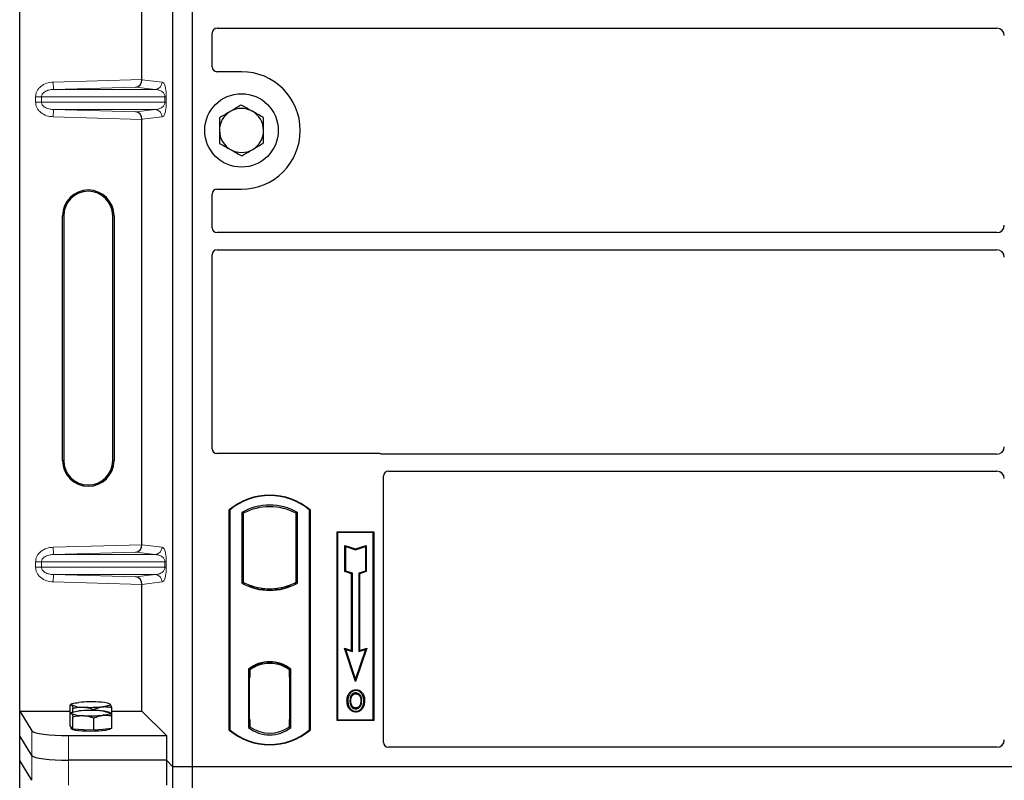
# Model space of a CAD drawing. Units: millimetres. Extents: x 0 to 420, y 0 to 297.
# Drawn here: x 52 to 66, y 87 to 97 of the extents above; entities that cross this region are included whole.
import ezdxf

# ---------------------------------------------------------------- set-up
doc = ezdxf.new("R2010")
doc.units = ezdxf.units.MM

msp = doc.modelspace()

# ---------------------------------------------------------------- linework, layer by layer
at = {"color": 7, "linetype": 'Continuous', "lineweight": 25}
for p, q in [((52.13604, 87.84753), (52.13604, 104.50765)), ((54.22206, 87.0893), (54.22206, 104.42263)), ((54.48873, 87.0893), (54.48873, 104.42263)), ((53.80044, 96.44815), (53.80044, 102.24036)), ((54.7554, 96.62198), (54.7554, 97.08152)), ((54.8219, 97.14763), (65.43911, 97.14763)), ((55.1554, 96.55597), (54.82141, 96.55597)), ((53.80044, 90.11482), (53.80044, 95.90703)), ((54.82141, 94.95597), (55.1554, 94.95597)), ((54.7554, 94.43041), (54.7554, 94.88995)), ((52.71858, 91.26092), (52.71858, 94.59426)), ((52.73604, 94.59426), (52.73604, 91.26092)), ((53.40271, 91.26092), (53.40271, 94.59426)), ((53.42018, 94.59426), (53.42018, 91.26092)), ((65.43911, 94.3643), (54.8219, 94.3643)), ((54.8219, 94.13097), (65.43911, 94.13097)), ((54.7554, 91.42198), (54.7554, 94.06486)), ((57.02271, 91.35597), (54.82141, 91.35597)), ((65.43911, 91.34763), (57.06991, 91.34763)), ((57.08873, 87.42198), (57.08873, 91.04819)), ((57.15523, 91.1143), (65.43911, 91.1143)), ((54.98873, 87.5893), (54.98873, 90.5893)), ((54.99455, 90.58658), (54.98873, 90.5893)), ((54.99455, 90.58658), (54.99455, 87.59202)), ((55.1583, 90.55426), (55.1583, 89.59101)), ((55.1583, 90.55426), (55.17925, 90.54184)), ((55.17925, 90.54184), (55.17925, 89.60343)), ((55.91915, 90.55426), (55.89821, 90.54184)), ((55.89821, 89.60343), (55.89821, 90.54184)), ((55.91915, 89.59101), (55.91915, 90.55426)), ((56.08291, 90.58658), (56.08873, 90.5893)), ((56.08291, 87.59202), (56.08291, 90.58658)), ((56.08873, 90.5893), (56.08873, 87.5893)), ((56.4554, 90.2893), (56.9554, 90.2893)), ((56.4554, 87.72263), (56.4554, 90.2893)), ((56.46304, 90.28166), (56.4554, 90.2893)), ((56.46304, 90.28166), (56.46304, 87.73027)), ((56.94775, 90.28166), (56.46304, 90.28166)), ((56.9554, 90.2893), (56.94775, 90.28166)), ((56.94775, 87.73027), (56.94775, 90.28166)), ((56.9554, 90.2893), (56.9554, 87.72263)), ((56.56272, 90.1054), (56.57433, 90.08929)), ((56.56272, 90.1054), (56.70767, 90.05709)), ((56.56272, 89.74759), (56.56272, 90.1054)), ((56.57433, 89.75596), (56.57433, 90.08929)), ((56.57433, 90.08929), (56.70767, 90.04485)), ((56.70767, 90.05709), (56.85261, 90.1054)), ((56.70767, 90.04485), (56.841, 90.08929)), ((56.85261, 90.1054), (56.841, 90.08929)), ((56.841, 90.08929), (56.841, 89.75596)), ((56.85261, 90.1054), (56.85261, 89.74759)), ((56.70767, 90.05709), (56.70767, 90.04485)), ((56.56272, 89.74759), (56.57433, 89.75596)), ((56.65272, 89.71759), (56.56272, 89.74759)), ((56.66433, 89.72596), (56.57433, 89.75596)), ((56.65272, 89.71759), (56.66433, 89.72596)), ((56.65272, 88.6754), (56.65272, 89.71759)), ((56.66433, 88.65929), (56.66433, 89.72596)), ((56.841, 89.75596), (56.751, 89.72596)), ((56.751, 89.72596), (56.751, 88.65929)), ((56.76261, 89.71759), (56.751, 89.72596)), ((56.85261, 89.74759), (56.76261, 89.71759)), ((56.76261, 89.71759), (56.76261, 88.6754)), ((56.85261, 89.74759), (56.841, 89.75596)), ((53.80044, 87.84753), (53.80044, 89.57369)), ((55.17925, 89.60343), (55.1583, 89.59101)), ((55.27092, 89.56185), (55.25521, 89.55105)), ((55.27092, 89.56185), (55.27092, 89.54509)), ((55.82225, 89.55105), (55.80654, 89.56185)), ((55.80654, 89.54509), (55.80654, 89.56185)), ((55.91915, 89.59101), (55.89821, 89.60343)), ((55.53873, 89.51307), (55.53873, 89.49745)), ((56.55597, 88.70765), (56.57433, 88.68929)), ((56.55597, 88.70765), (56.65272, 88.6754)), ((56.70767, 88.25257), (56.55597, 88.70765)), ((56.70767, 88.28929), (56.57433, 88.68929)), ((56.57433, 88.68929), (56.66433, 88.65929)), ((56.65272, 88.6754), (56.66433, 88.65929)), ((56.85936, 88.70765), (56.70767, 88.25257)), ((56.841, 88.68929), (56.70767, 88.28929)), ((56.751, 88.65929), (56.841, 88.68929)), ((56.76261, 88.6754), (56.751, 88.65929)), ((56.76261, 88.6754), (56.85936, 88.70765)), ((56.841, 88.68929), (56.85936, 88.70765)), ((55.53873, 88.51449), (55.53873, 88.49886)), ((55.24997, 88.42121), (55.24997, 87.62406)), ((55.24997, 88.42121), (55.25521, 88.41863)), ((55.27092, 88.43011), (55.27092, 88.41077)), ((55.27092, 88.41077), (55.27092, 88.30597)), ((55.80654, 88.41077), (55.80654, 88.43011)), ((55.80654, 88.31109), (55.80654, 88.41077)), ((55.81468, 88.41026), (55.80828, 88.41071)), ((55.80828, 88.41071), (55.81477, 88.41014)), ((55.82749, 88.42121), (55.82225, 88.41863)), ((55.82749, 87.62406), (55.82749, 88.42121)), ((55.27092, 88.30597), (55.26103, 88.30597)), ((55.26103, 88.30597), (55.26103, 87.73449)), ((55.26103, 88.30562), (55.27092, 88.30597)), ((55.80654, 88.31109), (55.80654, 87.73424)), ((55.81642, 87.73468), (55.81642, 88.31064)), ((56.70767, 88.25257), (56.70767, 88.28929)), ((56.63045, 88.08549), (56.621, 88.09224)), ((56.71123, 88.14008), (56.71122, 88.12846)), ((52.82088, 87.81358), (52.82088, 87.92956)), ((52.84673, 87.94578), (52.82721, 87.93495)), ((53.36574, 87.94483), (53.36402, 87.94578)), ((53.36976, 87.9416), (53.36579, 87.9419)), ((56.76876, 87.93015), (56.77938, 87.92544)), ((56.79128, 87.98737), (56.77966, 87.98736)), ((52.13604, 87.84753), (52.30317, 87.57906)), ((52.13604, 87.84753), (52.82088, 87.84753)), ((52.13604, 87.51092), (52.13604, 87.84753)), ((52.82088, 87.64571), (52.82088, 87.81358)), ((52.84673, 87.8298), (52.82721, 87.81898)), ((52.86111, 87.83566), (52.86111, 87.88707)), ((53.14561, 87.85746), (53.14561, 87.87067)), ((53.36574, 87.82885), (53.36402, 87.8298)), ((53.38987, 87.78079), (53.38987, 87.89677)), ((53.38987, 87.84753), (53.80044, 87.84753)), ((53.80044, 87.84753), (54.13305, 87.51492)), ((56.71155, 87.89103), (56.71161, 87.87941)), ((52.86111, 87.60323), (52.86111, 87.77109)), ((53.14561, 87.58683), (53.14561, 87.7547)), ((53.38987, 87.61292), (53.38987, 87.78079)), ((55.27092, 87.73449), (55.27092, 87.63449)), ((55.80654, 87.63449), (55.80654, 87.73424)), ((56.46304, 87.73027), (56.4554, 87.72263)), ((56.9554, 87.72263), (56.4554, 87.72263)), ((56.46304, 87.73027), (56.94775, 87.73027)), ((56.94775, 87.73027), (56.9554, 87.72263)), ((52.841, 87.62447), (52.82088, 87.64571)), ((52.83871, 87.62688), (52.83871, 87.60951)), ((52.86111, 87.60323), (52.841, 87.62447)), ((53.00336, 87.59503), (52.86111, 87.60323)), ((53.14561, 87.58683), (53.00336, 87.59503)), ((53.26774, 87.59988), (53.14561, 87.58683)), ((53.38987, 87.61292), (53.26774, 87.59988)), ((53.37204, 87.60951), (53.37204, 87.61102)), ((54.99455, 87.59202), (54.98873, 87.5893)), ((55.27092, 87.63449), (55.24997, 87.62406)), ((55.26277, 87.63449), (55.26277, 87.63449)), ((55.26277, 87.63449), (55.26917, 87.63449)), ((55.82749, 87.62406), (55.80654, 87.63449)), ((55.81477, 87.63518), (55.80828, 87.63462)), ((55.80828, 87.63462), (55.81468, 87.63506)), ((56.08291, 87.59202), (56.08873, 87.5893)), ((52.30317, 87.24246), (52.13604, 87.51092)), ((52.13604, 87.17431), (52.13604, 87.51092)), ((52.80127, 87.51492), (54.13305, 87.51492)), ((54.13305, 87.51492), (54.13305, 87.17831)), ((65.43956, 87.35597), (57.15475, 87.35597)), ((52.30317, 86.90585), (52.13604, 87.17431)), ((52.13604, 70.5142), (52.13604, 87.17431)), ((54.13305, 87.17831), (52.80127, 87.17831)), ((54.22206, 87.0893), (54.13305, 87.17831)), ((54.13305, 87.17831), (54.13305, 86.8417)), ((54.48873, 87.0893), (54.22206, 87.0893)), ((54.22206, 69.75597), (54.22206, 87.0893)), ((54.48873, 69.75597), (54.48873, 87.0893)), ((90.1554, 87.0893), (54.48873, 87.0893))]:
    msp.add_line(p, q, dxfattribs=at)
at = {"color": 8, "linetype": 'Continuous', "lineweight": 18}
for p, q in [((52.59236, 96.41423), (53.80044, 96.44815)), ((52.59517, 96.31429), (52.59236, 96.41423)), ((53.80044, 96.44716), (54.07558, 96.41423)), ((53.71632, 96.34577), (52.59517, 96.31429)), ((52.59517, 96.31429), (53.97936, 96.31429)), ((53.97936, 96.31429), (53.71632, 96.34577)), ((52.43269, 96.21435), (52.35229, 96.21435)), ((52.35229, 96.14082), (52.35229, 96.21435)), ((52.43269, 96.14082), (52.35229, 96.14082)), ((52.43269, 96.21435), (54.11327, 96.21435)), ((52.43269, 96.21435), (52.43269, 96.14082)), ((54.11327, 96.14082), (52.43269, 96.14082)), ((54.11327, 96.21435), (54.1319, 96.21435)), ((54.11327, 96.14082), (54.11327, 96.21435)), ((54.11327, 96.14082), (54.1319, 96.14082)), ((54.1319, 96.21435), (54.1319, 96.14082)), ((52.59517, 96.04089), (52.59236, 95.94095)), ((52.59517, 96.04089), (53.97936, 96.04089)), ((52.59517, 96.04089), (53.71632, 96.00941)), ((53.71632, 96.00941), (53.97936, 96.04089)), ((53.80044, 95.90703), (52.59236, 95.94095)), ((54.07558, 95.94095), (53.80044, 95.90802)), ((52.71858, 94.59426), (52.73604, 94.59426)), ((53.42018, 94.59426), (53.40271, 94.59426)), ((52.71858, 91.26092), (52.73604, 91.26092)), ((53.40271, 91.26092), (53.42018, 91.26092)), ((52.59236, 90.0809), (53.80044, 90.11482)), ((52.59517, 89.98096), (52.59236, 90.0809)), ((53.80044, 90.11382), (54.07558, 90.0809)), ((53.71632, 90.01244), (52.59517, 89.98096)), ((52.59517, 89.98096), (53.97936, 89.98096)), ((53.97936, 89.98096), (53.71632, 90.01244)), ((52.35229, 89.88102), (52.43269, 89.88102)), ((52.35229, 89.80749), (52.35229, 89.88102)), ((52.43269, 89.80749), (52.35229, 89.80749)), ((52.43269, 89.88102), (54.11327, 89.88102)), ((52.43269, 89.88102), (52.43269, 89.80749)), ((54.11327, 89.80749), (52.43269, 89.80749)), ((54.11327, 89.80749), (54.11327, 89.88102)), ((54.11327, 89.88102), (54.1319, 89.88102)), ((54.11327, 89.80749), (54.1319, 89.80749)), ((54.1319, 89.88102), (54.1319, 89.80749)), ((52.59517, 89.70755), (52.59236, 89.60761)), ((52.59517, 89.70755), (53.97936, 89.70755)), ((52.59517, 89.70755), (53.71632, 89.67607)), ((53.71632, 89.67607), (53.97936, 89.70755)), ((53.80044, 89.57369), (52.59236, 89.60761)), ((54.07558, 89.60761), (53.80044, 89.57469)), ((55.81642, 88.31022), (55.80654, 88.31109)), ((55.27092, 87.73449), (55.26103, 87.73484)), ((55.80654, 87.73424), (55.81642, 87.7351)), ((52.30317, 87.57906), (52.30317, 87.24246)), ((55.26917, 87.63449), (55.26265, 87.63472)), ((52.80127, 87.17831), (52.80127, 87.51492)), ((52.30317, 87.24246), (52.30317, 86.90585)), ((52.80127, 86.8417), (52.80127, 87.17831))]:
    msp.add_line(p, q, dxfattribs=at)
at = {"color": 7, "linetype": 'Continuous', "lineweight": 25, "flags": 128}
for points in [[(56.711, 88.08482), (56.711, 88.09063), (56.711, 88.09644)], [(56.79183, 88.0866), (56.7965, 88.09005), (56.80117, 88.0935)], [(52.841, 87.9319), (52.83871, 87.93674), (52.84099, 87.94159), (52.84779, 87.94635), (52.859, 87.95095), (52.87442, 87.9553), (52.8938, 87.95934), (52.91679, 87.96299), (52.94301, 87.96619)], [(53.36976, 87.9416), (53.37204, 87.93675), (53.36977, 87.93191), (53.36297, 87.92715), (53.35176, 87.92255), (53.33634, 87.9182), (53.31696, 87.91416), (53.29396, 87.91051), (53.26774, 87.90731)], [(56.60271, 87.99154), (56.5969, 87.99155), (56.5911, 87.99155)], [(56.64279, 87.99193), (56.63698, 87.99196), (56.63117, 87.99199)], [(56.81974, 87.98821), (56.82554, 87.98822), (56.83135, 87.98824)], [(52.841, 87.81592), (52.83871, 87.82077), (52.84099, 87.82561), (52.84779, 87.83037), (52.859, 87.83497), (52.87442, 87.83932), (52.8938, 87.84336), (52.91679, 87.84701), (52.94301, 87.85021)], [(53.36976, 87.82562), (53.37204, 87.82077), (53.36977, 87.81593), (53.36297, 87.81117), (53.35176, 87.80657), (53.33634, 87.80222), (53.31696, 87.79818), (53.29396, 87.79453), (53.26774, 87.79133)], [(56.71139, 87.84739), (56.71139, 87.84159), (56.71138, 87.83578)], [(53.37204, 87.60951), (53.37107, 87.60634), (53.35995, 87.59846), (53.33693, 87.59111), (53.30309, 87.58461), (53.26, 87.57928), (53.20968, 87.57536), (53.15448, 87.57303), (53.09699, 87.57242), (53.03989, 87.57354), (52.98585, 87.57634), (52.9374, 87.58069), (52.8968, 87.58639), (52.86596, 87.59317), (52.84631, 87.60071), (52.83878, 87.60867), (52.83871, 87.60951)]]:
    msp.add_lwpolyline(points, dxfattribs=at)
at = {"color": 7, "linetype": 'Continuous', "lineweight": 25}
msp.add_circle((55.1554, 95.75597), 0.5, dxfattribs=at)
for centre, radius, start, end in [((55.1554, 95.75597), 0.8, 270, 90), ((55.1554, 95.75597), 0.3, 120.488684, 180.488684), ((55.1554, 95.75597), 0.3, 60.488684, 120.488684), ((55.1554, 95.75597), 0.3, 0.488684, 60.488684), ((55.1554, 95.75597), 0.3, 180.488684, 240.488684), ((55.1554, 95.75597), 0.3, 300.488684, 0.488684), ((55.1554, 95.75597), 0.3, 240.488684, 300.488684), ((53.06938, 94.59426), 0.3508, 0, 180), ((53.06938, 94.59426), 0.33333, 0, 180), ((53.06938, 91.26092), 0.3508, 180, 0), ((53.06938, 91.26092), 0.33333, 180, 0), ((55.53873, 89.93305), 0.85625, 50.033787, 129.966213), ((55.53873, 89.93305), 0.85043, 50.216531, 129.783469), ((55.53873, 89.87124), 0.78181, 60.883156, 119.116844), ((55.53873, 89.87124), 0.76087, 61.805997, 118.194003), ((55.53873, 90.27402), 0.78181, 240.883156, 299.116844), ((55.53873, 90.27402), 0.76087, 241.805997, 249.391414), ((55.53873, 90.27402), 0.77658, 248.586827, 291.413173), ((55.53896, 90.27402), 0.76095, 249.375074, 269.982543), ((55.53873, 90.27402), 0.76087, 249.391414, 290.608586), ((55.5385, 90.27402), 0.76095, 270.017457, 290.624926), ((55.53873, 90.27402), 0.76087, 290.608586, 298.194003), ((55.53873, 88.04729), 0.47244, 52.323164, 127.676836), ((55.53873, 88.04729), 0.4672, 52.637958, 127.362042), ((55.53887, 88.04729), 0.45157, 90.017457, 126.396327), ((55.53873, 88.04729), 0.45149, 53.617727, 126.382273), ((55.53859, 88.04729), 0.45157, 53.603673, 89.982543), ((52.98934, 88.28758), 0.38538, 247.360338, 272.084595), ((53.10671, 86.25091), 1.72307, 86.650044, 95.451403), ((53.22141, 87.58591), 0.38538, 67.360338, 92.084595), ((52.98934, 88.1716), 0.38538, 247.360338, 272.084595), ((53.10671, 86.13493), 1.72307, 86.650044, 95.451403), ((53.10405, 89.62258), 1.72307, 266.650044, 275.451403), ((53.10405, 89.50661), 1.72307, 266.650044, 275.451403), ((53.22141, 87.46994), 0.38538, 67.360338, 92.084595), ((55.53873, 88.24555), 0.85625, 230.033787, 309.966213), ((55.53873, 88.24555), 0.85043, 230.216531, 309.783469), ((55.53873, 87.99798), 0.47244, 232.323164, 307.676836), ((55.53873, 87.99798), 0.45149, 233.617727, 306.382273)]:
    msp.add_arc(centre, radius, start, end, dxfattribs=at)
at = {"color": 8, "linetype": 'Continuous', "lineweight": 18}
for centre, start, end in [((53.97576, 96.41405), 272.065167, 0.106664), ((53.97576, 95.94113), 359.893336, 87.934833), ((53.97576, 90.08071), 272.065167, 0.106664), ((53.97576, 89.6078), 359.893336, 87.934833)]:
    msp.add_arc(centre, 0.09982, start, end, dxfattribs=at)
at = {"color": 7, "linetype": 'Continuous', "lineweight": 25}
for centre, major_axis, ratio, start_param, end_param in [((54.82272, 97.08071), (-0.05737, 0.03571), 0.98657238, 5.27528186, 6.83394815), ((65.43835, 97.04725), (-0.07125, -0.07125), 0.99243251, 2.35999259, 3.92319272), ((54.82272, 96.62329), (0.04806, 0.04806), 0.98081485, 2.36587967, 3.91730564), ((53.71351, 96.44571), (0.00455, 0.09996), 0.86842401, 3.22627885, 4.76639585), ((53.81449, 96.44855), (0.00006, 0.10004), 0.14048324, 1.57482007, 1.58474603), ((53.71351, 95.90947), (-0.00455, 0.09996), 0.86842401, 4.65838211, 6.19849911), ((53.81449, 95.90663), (-0.00006, 0.10004), 0.14048324, 1.55684662, 1.56677258), ((54.82272, 94.88865), (0.04806, -0.04806), 0.98081485, 2.36587967, 3.91730564), ((54.82272, 94.43122), (-0.05737, -0.03571), 0.98657238, 5.73242246, 7.29108876), ((65.43835, 94.46468), (-0.07125, 0.07125), 0.99243251, 2.35999259, 3.92319272), ((54.82272, 94.06405), (-0.05737, 0.03571), 0.98657238, 5.27528186, 6.83394815), ((65.43835, 94.03058), (-0.07125, -0.07125), 0.99243251, 2.35999259, 3.92319272), ((54.82272, 91.42329), (0.04806, 0.04806), 0.98081485, 2.36587967, 3.91730564), ((65.43835, 91.44802), (-0.07125, 0.07125), 0.99243251, 2.35999259, 3.92319272), ((57.02141, 91.28865), (-0.04806, -0.04806), 0.98081485, 3.56853826, 3.91730564), ((57.15605, 91.04738), (-0.05737, 0.03571), 0.98657238, 5.27528186, 6.83394815), ((65.43835, 91.01392), (-0.07125, -0.07125), 0.99243251, 2.35999259, 3.92319272), ((53.71351, 90.11238), (0.00455, 0.09996), 0.86842401, 3.22627885, 4.76639585), ((53.81449, 90.11521), (0.00006, 0.10004), 0.14048324, 1.57482007, 1.58474603), ((53.71351, 89.57614), (-0.00455, 0.09996), 0.86842401, 4.65838211, 6.19849911), ((53.81449, 89.5733), (-0.00006, 0.10004), 0.14048324, 1.55684662, 1.56677258), ((55.80829, 88.31032), (-0.00001, 0.10038), 0.01745175, 6.28196263, 7.84637386), ((55.81467, 88.30988), (0.00001, 0.10038), 0.01745208, 4.7199776, 6.28196726), ((55.26277, 87.73456), (0, 0.10006), 0.01744443, 1.57140569, 3.1409833), ((55.26917, 87.73456), (0, 0.10006), 0.01744443, 3.14159247, 4.71177962), ((55.80829, 87.735), (0.00001, 0.10038), 0.01745175, 1.57840335, 3.14281533), ((55.81467, 87.73545), (-0.00001, 0.10038), 0.01745208, 3.1428107, 4.70480036), ((52.80127, 87.58519), (0.5, 0), 0.14054083, 3.22885912, 4.71238898), ((57.15605, 87.42329), (0.04806, 0.04806), 0.98081485, 2.36587967, 3.91730564), ((65.43835, 87.45695), (-0.05357, 0.08605), 0.98657238, 2.59082981, 4.1494961), ((52.80127, 87.24858), (0.5, 0), 0.14054083, 3.22885912, 4.71238898)]:
    msp.add_ellipse(centre, major_axis=major_axis, ratio=ratio, start_param=start_param, end_param=end_param, dxfattribs=at)
at = {"color": 8, "linetype": 'Continuous', "lineweight": 18}
for points, knots in [([(52.35229, 96.21435), (52.35308, 96.22635), (52.35471, 96.25127), (52.36823, 96.28807), (52.39049, 96.3234), (52.43265, 96.36581), (52.50102, 96.40399), (52.56215, 96.41085), (52.59236, 96.41423)], [0, 0, 0, 0, 0.10455789, 0.21704503, 0.33792009, 0.46656974, 0.7364325, 1, 1, 1, 1]), ([(54.07558, 96.41423), (54.08259, 96.41095), (54.09627, 96.40454), (54.11226, 96.36854), (54.12259, 96.32525), (54.1279, 96.29028), (54.13128, 96.25286), (54.1317, 96.22652), (54.1319, 96.21435)], [0, 0, 0, 0, 0.31098594, 0.6071606, 0.73262492, 0.83805746, 0.92522937, 1, 1, 1, 1]), ([(52.59517, 96.31429), (52.5749, 96.31264), (52.53503, 96.3094), (52.48868, 96.29108), (52.45919, 96.26946), (52.44401, 96.25195), (52.43448, 96.23342), (52.43327, 96.22054), (52.43269, 96.21435)], [0, 0, 0, 0, 0.29810159, 0.58659475, 0.7138298, 0.82203799, 0.91447217, 1, 1, 1, 1]), ([(54.11327, 96.21435), (54.11315, 96.21746), (54.11289, 96.22401), (54.11003, 96.23754), (54.103, 96.25372), (54.09043, 96.27041), (54.07373, 96.28516), (54.05271, 96.29773), (54.02925, 96.30691), (54.00419, 96.31275), (53.98759, 96.31378), (53.97936, 96.31429)], [0, 0, 0, 0, 0.02332053, 0.04924062, 0.11530744, 0.21018812, 0.33714952, 0.47881666, 0.65536117, 0.8292081, 1, 1, 1, 1]), ([(52.59236, 95.94095), (52.56215, 95.94433), (52.50102, 95.95118), (52.43265, 95.98937), (52.39049, 96.03178), (52.36823, 96.06711), (52.35471, 96.10391), (52.35308, 96.12882), (52.35229, 96.14082)], [0, 0, 0, 0, 0.2635675, 0.53343026, 0.66207991, 0.78295497, 0.89544211, 1, 1, 1, 1]), ([(52.43269, 96.14082), (52.43327, 96.13464), (52.43448, 96.12176), (52.44401, 96.10323), (52.45919, 96.08572), (52.48868, 96.0641), (52.53503, 96.04578), (52.5749, 96.04254), (52.59517, 96.04089)], [0, 0, 0, 0, 0.08552597, 0.17796191, 0.28616513, 0.41340518, 0.70189838, 1, 1, 1, 1]), ([(53.97936, 96.04089), (53.98759, 96.0414), (54.00419, 96.04243), (54.02925, 96.04827), (54.05271, 96.05745), (54.07373, 96.07002), (54.09043, 96.08477), (54.103, 96.10146), (54.11003, 96.11763), (54.11289, 96.13116), (54.11315, 96.13772), (54.11327, 96.14082)], [0, 0, 0, 0, 0.17079188, 0.34463879, 0.52118012, 0.6628504, 0.78980957, 0.88469245, 0.95075892, 0.97667912, 1, 1, 1, 1]), ([(54.1319, 96.14082), (54.1317, 96.12866), (54.13128, 96.10232), (54.1279, 96.0649), (54.12259, 96.02993), (54.11226, 95.98664), (54.09627, 95.95064), (54.08259, 95.94423), (54.07558, 95.94095)], [0, 0, 0, 0, 0.074770631, 0.161942541, 0.267375077, 0.392839399, 0.689014056, 1, 1, 1, 1]), ([(52.35229, 89.88102), (52.35308, 89.89302), (52.35471, 89.91793), (52.36823, 89.95474), (52.39049, 89.99007), (52.43265, 90.03248), (52.50102, 90.07066), (52.56215, 90.07751), (52.59236, 90.0809)], [0, 0, 0, 0, 0.10455789, 0.21704503, 0.33792009, 0.46656974, 0.7364325, 1, 1, 1, 1]), ([(54.07558, 90.0809), (54.08259, 90.07762), (54.09627, 90.07121), (54.11226, 90.0352), (54.12259, 89.99192), (54.1279, 89.95695), (54.13128, 89.91953), (54.1317, 89.89318), (54.1319, 89.88102)], [0, 0, 0, 0, 0.31098594, 0.6071606, 0.73262492, 0.83805746, 0.92522937, 1, 1, 1, 1]), ([(52.59517, 89.98096), (52.5749, 89.97931), (52.53503, 89.97606), (52.48868, 89.95775), (52.45919, 89.93613), (52.44401, 89.91862), (52.43448, 89.90009), (52.43327, 89.88721), (52.43269, 89.88102)], [0, 0, 0, 0, 0.298101589, 0.58659475, 0.713829799, 0.822037995, 0.914472173, 1, 1, 1, 1]), ([(54.11327, 89.88102), (54.11315, 89.88413), (54.11289, 89.89068), (54.11003, 89.90421), (54.103, 89.92038), (54.09043, 89.93707), (54.07373, 89.95182), (54.05271, 89.96439), (54.02925, 89.97358), (54.00419, 89.97942), (53.98759, 89.98045), (53.97936, 89.98096)], [0, 0, 0, 0, 0.02332053, 0.04924062, 0.11530744, 0.21018812, 0.33714952, 0.47881666, 0.65536117, 0.8292081, 1, 1, 1, 1]), ([(52.59236, 89.60761), (52.56215, 89.611), (52.50102, 89.61785), (52.43265, 89.65603), (52.39049, 89.69844), (52.36823, 89.73377), (52.35471, 89.77058), (52.35308, 89.79549), (52.35229, 89.80749)], [0, 0, 0, 0, 0.2635675, 0.53343026, 0.66207991, 0.78295497, 0.89544211, 1, 1, 1, 1]), ([(52.43269, 89.80749), (52.43327, 89.8013), (52.43448, 89.78842), (52.44401, 89.76989), (52.45919, 89.75238), (52.48868, 89.73076), (52.53503, 89.71245), (52.5749, 89.7092), (52.59517, 89.70755)], [0, 0, 0, 0, 0.08552597, 0.17796191, 0.28616513, 0.41340518, 0.70189838, 1, 1, 1, 1]), ([(53.97936, 89.70755), (53.98759, 89.70806), (54.00419, 89.70909), (54.02925, 89.71494), (54.05271, 89.72412), (54.07373, 89.73669), (54.09043, 89.75144), (54.103, 89.76813), (54.11003, 89.7843), (54.11289, 89.79783), (54.11315, 89.80439), (54.11327, 89.80749)], [0, 0, 0, 0, 0.17079188, 0.34463879, 0.52118012, 0.6628504, 0.78980957, 0.88469245, 0.95075892, 0.97667912, 1, 1, 1, 1]), ([(54.1319, 89.80749), (54.1317, 89.79533), (54.13128, 89.76898), (54.1279, 89.73156), (54.12259, 89.69659), (54.11226, 89.65331), (54.09627, 89.6173), (54.08259, 89.6109), (54.07558, 89.60761)], [0, 0, 0, 0, 0.07477063, 0.16194254, 0.26737508, 0.3928394, 0.68901406, 1, 1, 1, 1])]:
    msp.add_open_spline(points, degree=3, knots=knots, dxfattribs=at)
at = {"color": 7, "linetype": 'Continuous', "lineweight": 25}
for points, knots in [([(55.15244, 96.10236), (55.1429, 96.09675), (55.09432, 96.06814), (55.04379, 96.03839), (55.00319, 96.01449)], [0, 0, 0, 0, 0.1963527, 1, 1, 1, 1]), ([(55.30317, 96.01704), (55.2996, 96.01907), (55.27254, 96.03438), (55.22153, 96.06326), (55.17561, 96.08925), (55.15244, 96.10236)], [0, 0, 0, 0, 0.07009003, 0.53078443, 1, 1, 1, 1]), ([(55.00319, 96.01449), (54.99206, 96.00793), (54.94156, 95.9782), (54.89232, 95.94921), (54.85393, 95.92661)], [0, 0, 0, 0, 0.22036392, 1, 1, 1, 1]), ([(55.45391, 95.93172), (55.42943, 95.94558), (55.38002, 95.97355), (55.32894, 96.00246), (55.30317, 96.01704)], [0, 0, 0, 0, 0.495457963, 1, 1, 1, 1]), ([(54.85393, 95.92661), (54.85417, 95.89848), (54.85465, 95.84171), (54.85515, 95.78302), (54.85541, 95.75341)], [0, 0, 0, 0, 0.49545796, 1, 1, 1, 1]), ([(55.45538, 95.75853), (55.45535, 95.76263), (55.45508, 95.79372), (55.45458, 95.85234), (55.45413, 95.9051), (55.45391, 95.93172)], [0, 0, 0, 0, 0.07009003, 0.53078443, 1, 1, 1, 1]), ([(54.85541, 95.75341), (54.85544, 95.7493), (54.85571, 95.71821), (54.85621, 95.6596), (54.85666, 95.60683), (54.85688, 95.58021)], [0, 0, 0, 0, 0.07009003, 0.53078443, 1, 1, 1, 1]), ([(55.45686, 95.58533), (55.45662, 95.61346), (55.45614, 95.67023), (55.45564, 95.72892), (55.45538, 95.75853)], [0, 0, 0, 0, 0.49545796, 1, 1, 1, 1]), ([(54.85688, 95.58021), (54.88136, 95.56635), (54.93077, 95.53839), (54.98185, 95.50948), (55.00762, 95.49489)], [0, 0, 0, 0, 0.49545796, 1, 1, 1, 1]), ([(55.30761, 95.49745), (55.34821, 95.52136), (55.39874, 95.55111), (55.44732, 95.57971), (55.45686, 95.58533)], [0, 0, 0, 0, 0.8036473, 1, 1, 1, 1]), ([(55.00762, 95.49489), (55.01119, 95.49287), (55.03825, 95.47755), (55.08926, 95.44868), (55.13518, 95.42268), (55.15835, 95.40957)], [0, 0, 0, 0, 0.07009003, 0.53078443, 1, 1, 1, 1]), ([(55.15835, 95.40957), (55.19674, 95.43217), (55.24598, 95.46116), (55.29648, 95.4909), (55.30761, 95.49745)], [0, 0, 0, 0, 0.77963608, 1, 1, 1, 1]), ([(57.06991, 91.34763), (57.06584, 91.34783), (57.05969, 91.34813), (57.05161, 91.34991), (57.04763, 91.35124), (57.04563, 91.35191)], [0, 0, 0, 0, 0.492054005, 0.745003013, 1, 1, 1, 1]), ([(57.06991, 91.34763), (57.06584, 91.34783), (57.05969, 91.34813), (57.05161, 91.34991), (57.04763, 91.35124), (57.04563, 91.35191)], [0, 0, 0, 0, 0.492054005, 0.745003013, 1, 1, 1, 1]), ([(56.5911, 87.99155), (56.59142, 88.00053), (56.59206, 88.0185), (56.59898, 88.05366), (56.61224, 88.07689), (56.621, 88.09224)], [0, 0, 0, 0, 0.25303625, 0.50656492, 1, 1, 1, 1]), ([(56.63045, 88.08549), (56.62565, 88.07786), (56.61638, 88.06315), (56.60525, 88.03159), (56.60371, 88.00738), (56.60271, 87.99154)], [0, 0, 0, 0, 0.271533434, 0.523626584, 1, 1, 1, 1]), ([(56.621, 88.09224), (56.63198, 88.10481), (56.65057, 88.12607), (56.68487, 88.1387), (56.70373, 88.13969), (56.71123, 88.14008)], [0, 0, 0, 0, 0.46536935, 0.78720166, 1, 1, 1, 1]), ([(56.71122, 88.12846), (56.69833, 88.12718), (56.67327, 88.12469), (56.64623, 88.10568), (56.63463, 88.09084), (56.63045, 88.08549)], [0, 0, 0, 0, 0.40401189, 0.78531098, 1, 1, 1, 1]), ([(56.711, 88.09644), (56.70251, 88.09565), (56.68504, 88.09403), (56.66158, 88.07866), (56.64356, 88.05613), (56.63279, 88.02584), (56.63175, 88.00401), (56.63117, 87.99199)], [0, 0, 0, 0, 0.17225862, 0.35447336, 0.55448452, 0.75462439, 1, 1, 1, 1]), ([(56.64279, 87.99193), (56.64383, 88.00911), (56.64539, 88.03467), (56.66331, 88.06362), (56.68102, 88.07842), (56.69819, 88.08428), (56.70768, 88.08468), (56.711, 88.08482)], [0, 0, 0, 0, 0.394042974, 0.585982887, 0.778296493, 0.922580769, 1, 1, 1, 1]), ([(56.79128, 87.98737), (56.7904, 88.00468), (56.78902, 88.03168), (56.77306, 88.06516), (56.75362, 88.08452), (56.73165, 88.09508), (56.71745, 88.09602), (56.711, 88.09644)], [0, 0, 0, 0, 0.33950006, 0.52937578, 0.72004699, 0.8728419, 1, 1, 1, 1]), ([(56.711, 88.08482), (56.71828, 88.08418), (56.73291, 88.08288), (56.75137, 88.07091), (56.76601, 88.05391), (56.77788, 88.02577), (56.77896, 88.00244), (56.77966, 87.98736)], [0, 0, 0, 0, 0.16241305, 0.32609298, 0.47863528, 0.66320783, 1, 1, 1, 1]), ([(56.79183, 88.0866), (56.78184, 88.09773), (56.76492, 88.11657), (56.7343, 88.12733), (56.71768, 88.12815), (56.71122, 88.12846)], [0, 0, 0, 0, 0.46933543, 0.79410241, 1, 1, 1, 1]), ([(56.71123, 88.14008), (56.72629, 88.13851), (56.75506, 88.1355), (56.78464, 88.11413), (56.79715, 88.09852), (56.80117, 88.0935)], [0, 0, 0, 0, 0.42694418, 0.81564149, 1, 1, 1, 1]), ([(56.81974, 87.98821), (56.81946, 87.99718), (56.81889, 88.01514), (56.81289, 88.04955), (56.80011, 88.07202), (56.79183, 88.0866)], [0, 0, 0, 0, 0.25969956, 0.51986824, 1, 1, 1, 1]), ([(56.80117, 88.0935), (56.81006, 88.07797), (56.82375, 88.05407), (56.83039, 88.01726), (56.83103, 87.99798), (56.83135, 87.98824)], [0, 0, 0, 0, 0.47867833, 0.7367445, 1, 1, 1, 1]), ([(52.82088, 87.92956), (52.82212, 87.93088), (52.82866, 87.93792), (52.83547, 87.9346), (52.841, 87.9319)], [0, 0, 0, 0, 0.18869645, 1, 1, 1, 1]), ([(52.841, 87.9319), (52.84246, 87.93014), (52.84926, 87.92191), (52.8559, 87.9024), (52.86111, 87.88707)], [0, 0, 0, 0, 0.2143775, 1, 1, 1, 1]), ([(53.38987, 87.89677), (53.38466, 87.9121), (53.37802, 87.93161), (53.37122, 87.93983), (53.36976, 87.9416)], [0, 0, 0, 0, 0.7856225, 1, 1, 1, 1]), ([(56.71138, 87.83578), (56.69683, 87.83727), (56.66905, 87.84012), (56.6351, 87.8637), (56.61029, 87.89505), (56.59368, 87.93868), (56.59204, 87.97218), (56.5911, 87.99155)], [0, 0, 0, 0, 0.196405679, 0.375115743, 0.54485152, 0.736878303, 1, 1, 1, 1]), ([(56.60271, 87.99154), (56.60396, 87.96895), (56.60595, 87.93277), (56.62849, 87.88772), (56.65748, 87.8601), (56.68777, 87.84839), (56.7057, 87.84763), (56.71139, 87.84739)], [0, 0, 0, 0, 0.33256791, 0.53255571, 0.73347326, 0.91545454, 1, 1, 1, 1]), ([(56.63117, 87.99199), (56.63197, 87.97376), (56.63317, 87.9463), (56.64791, 87.91225), (56.66702, 87.89193), (56.68982, 87.88078), (56.70523, 87.87981), (56.71161, 87.87941)], [0, 0, 0, 0, 0.34877824, 0.52564357, 0.70353923, 0.87724806, 1, 1, 1, 1]), ([(56.71155, 87.89103), (56.70387, 87.89172), (56.68844, 87.8931), (56.66943, 87.90568), (56.65398, 87.92495), (56.64417, 87.95449), (56.64329, 87.97827), (56.64279, 87.99193)], [0, 0, 0, 0, 0.16650921, 0.334678, 0.48050105, 0.70160877, 1, 1, 1, 1]), ([(56.83135, 87.98824), (56.82921, 87.96199), (56.82589, 87.92115), (56.79714, 87.87285), (56.76394, 87.84616), (56.73289, 87.83653), (56.71577, 87.83593), (56.71138, 87.83578)], [0, 0, 0, 0, 0.36015544, 0.56032976, 0.76223452, 0.93895227, 1, 1, 1, 1]), ([(56.71139, 87.84739), (56.72335, 87.8486), (56.74712, 87.851), (56.77729, 87.8703), (56.80166, 87.90059), (56.81741, 87.94107), (56.81897, 87.97258), (56.81974, 87.98821)], [0, 0, 0, 0, 0.17995249, 0.35775996, 0.52391077, 0.76388676, 1, 1, 1, 1]), ([(56.76876, 87.93015), (56.76483, 87.92313), (56.75676, 87.90872), (56.73586, 87.89393), (56.71949, 87.89198), (56.71155, 87.89103)], [0, 0, 0, 0, 0.32879562, 0.67483561, 1, 1, 1, 1]), ([(56.71161, 87.87941), (56.71964, 87.88019), (56.73663, 87.88182), (56.75894, 87.89564), (56.77282, 87.91163), (56.77794, 87.92241), (56.77938, 87.92544)], [0, 0, 0, 0, 0.2772344, 0.58639771, 0.88341737, 1, 1, 1, 1]), ([(56.77966, 87.98736), (56.77926, 87.97777), (56.77866, 87.96322), (56.77421, 87.9441), (56.77058, 87.93482), (56.76876, 87.93015)], [0, 0, 0, 0, 0.49027057, 0.74339628, 1, 1, 1, 1]), ([(56.77938, 87.92544), (56.78243, 87.9338), (56.78758, 87.9479), (56.79078, 87.96892), (56.79111, 87.98119), (56.79128, 87.98737)], [0, 0, 0, 0, 0.41949295, 0.70780539, 1, 1, 1, 1]), ([(52.82088, 87.81358), (52.82212, 87.81491), (52.82866, 87.82195), (52.83547, 87.81862), (52.841, 87.81592)], [0, 0, 0, 0, 0.18869645, 1, 1, 1, 1]), ([(52.841, 87.81592), (52.84246, 87.81416), (52.84926, 87.80593), (52.8559, 87.78642), (52.86111, 87.77109)], [0, 0, 0, 0, 0.2143775, 1, 1, 1, 1]), ([(52.86111, 87.88707), (52.88421, 87.89233), (52.93084, 87.90295), (52.97904, 87.90262), (53.00336, 87.90246)], [0, 0, 0, 0, 0.49545796, 1, 1, 1, 1]), ([(53.00336, 87.90246), (53.00673, 87.90224), (53.03227, 87.90055), (53.08041, 87.89263), (53.12374, 87.87804), (53.14561, 87.87067)], [0, 0, 0, 0, 0.07008577, 0.53078223, 1, 1, 1, 1]), ([(53.14561, 87.87067), (53.16544, 87.87939), (53.20548, 87.89697), (53.24686, 87.90384), (53.26774, 87.90731)], [0, 0, 0, 0, 0.49545796, 1, 1, 1, 1]), ([(53.14561, 87.7547), (53.16544, 87.76341), (53.20548, 87.78099), (53.24686, 87.78786), (53.26774, 87.79133)], [0, 0, 0, 0, 0.49545796, 1, 1, 1, 1]), ([(53.34964, 87.82328), (53.32654, 87.8312), (53.27991, 87.84719), (53.23171, 87.85242), (53.2074, 87.85506)], [0, 0, 0, 0, 0.49545796, 1, 1, 1, 1]), ([(53.26774, 87.90731), (53.27064, 87.90759), (53.29256, 87.90972), (53.33389, 87.90898), (53.3711, 87.90086), (53.38987, 87.89677)], [0, 0, 0, 0, 0.07008577, 0.53078223, 1, 1, 1, 1]), ([(53.26774, 87.79133), (53.27064, 87.79161), (53.29256, 87.79374), (53.33389, 87.793), (53.3711, 87.78489), (53.38987, 87.78079)], [0, 0, 0, 0, 0.07008577, 0.53078223, 1, 1, 1, 1]), ([(53.36976, 87.82562), (53.36423, 87.82832), (53.35743, 87.83164), (53.35088, 87.8246), (53.34964, 87.82328)], [0, 0, 0, 0, 0.811303548, 1, 1, 1, 1]), ([(53.38987, 87.78079), (53.38466, 87.79612), (53.37802, 87.81563), (53.37122, 87.82386), (53.36976, 87.82562)], [0, 0, 0, 0, 0.7856225, 1, 1, 1, 1]), ([(52.86111, 87.77109), (52.88421, 87.77635), (52.93084, 87.78697), (52.97904, 87.78664), (53.00336, 87.78648)], [0, 0, 0, 0, 0.49545796, 1, 1, 1, 1]), ([(53.00336, 87.78648), (53.00673, 87.78626), (53.03227, 87.78457), (53.08041, 87.77665), (53.12374, 87.76206), (53.14561, 87.7547)], [0, 0, 0, 0, 0.07008577, 0.53078223, 1, 1, 1, 1])]:
    msp.add_open_spline(points, degree=3, knots=knots, dxfattribs=at)

doc.saveas('drawing.dxf')
